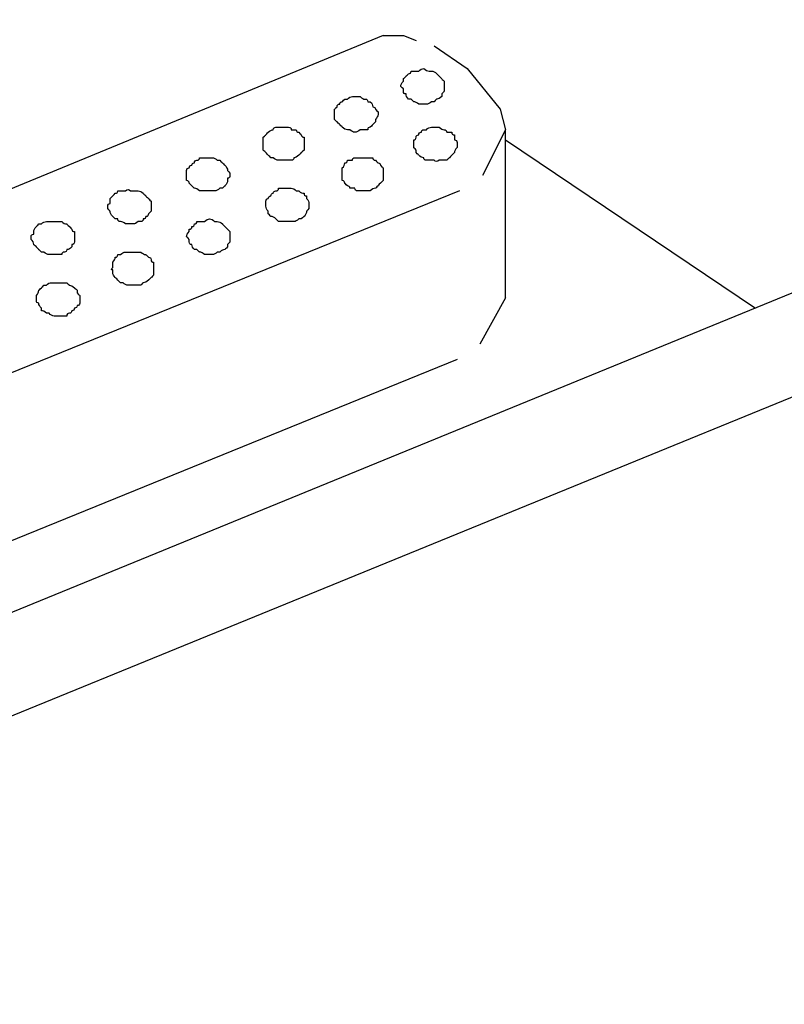
# Model space of a CAD drawing. Extents: x 3 to 270, y 15 to 204.
# Drawn here: x 45 to 46, y 96 to 97 of the extents above; entities that cross this region are included whole.
import ezdxf

# ---------------------------------------------------------------- set-up
doc = ezdxf.new("R2010")
doc.units = 0
doc.header["$MEASUREMENT"] = 0
doc.layers.add('FOREGROUND', color=3, linetype='CONTINUOUS')

msp = doc.modelspace()

# ---------------------------------------------------------------- linework, layer by layer
at = {"layer": 'FOREGROUND', "color": 7}
for p, q in [((47.9227, 97.4483), (43.1622, 95.5018)), ((48.0522, 97.3653), (43.2887, 95.4188)), ((45.8863, 97.1693), (44.6936, 96.6776)), ((45.9528, 97.1558), (45.9958, 97.1262)), ((46.0458, 96.8272), (46.0458, 97.0463)), ((46.0458, 97.0332), (46.3713, 96.8141)), ((45.9858, 96.9667), (44.996, 96.5646)), ((46.0458, 96.8272), (46.0124, 96.7672)), ((45.9827, 96.7472), (44.996, 96.3455))]:
    msp.add_line(p, q, dxfattribs=at)
for points in [[(45.8863, 97.1693), (45.9128, 97.1693), (45.9293, 97.1627)], [(45.9958, 97.1262), (46.0389, 97.0731), (46.0458, 97.0463), (46.0158, 96.9867)]]:
    msp.add_lwpolyline(points, dxfattribs=at)
for points, knots in [([(24.7037, 126.9428), (24.7037, 126.9428), (24.6683, 76.344), (24.6683, 76.344), (24.7788, 75.3804), (25.3711, 73.158), (25.7566, 72.2492), (26.1424, 71.3407), (26.6519, 70.4956), (27.2714, 69.7384), (27.2714, 69.7384), (40.2205, 57.993), (40.2205, 57.993), (40.2205, 57.993), (40.947, 57.6402), (40.947, 57.6402), (40.947, 57.6402), (41.5899, 57.5986), (41.5899, 57.5986), (41.5899, 57.5986), (42.4825, 57.8059), (42.4825, 57.8059), (42.4825, 57.8059), (44.2047, 58.6155), (44.2047, 58.6155), (44.2047, 58.6155), (53.8344, 62.4324), (53.8344, 62.4324)], [0, 0, 0, 0, 1, 1, 1, 2, 2, 2, 3, 3, 3, 4, 4, 4, 5, 5, 5, 6, 6, 6, 7, 7, 7, 8, 8, 8, 9, 9, 9, 9]), ([(50.4906, 94.9303), (50.4906, 94.9303), (51.5937, 99.0203), (49.455, 99.5715), (44.5161, 100.8503), (44.8465, 98.116), (44.8465, 98.116), (44.8465, 98.116), (44.84, 97.5217), (44.84, 97.5217)], [0, 0, 0, 0, 1, 1, 1, 2, 2, 2, 3, 3, 3, 3]), ([(45.9827, 97.9899), (45.9827, 97.9899), (45.9758, 98.7041), (45.9758, 98.7041), (45.9758, 98.7041), (46.0223, 98.9631), (46.0223, 98.9631), (46.0223, 98.9631), (46.1653, 99.1822), (46.1653, 99.1822), (46.1653, 99.1822), (46.5446, 100.233), (48.9259, 99.5936), (48.9259, 99.5936), (50.4693, 99.4833), (49.1402, 95.487)], [0, 0, 0, 0, 1, 1, 1, 2, 2, 2, 3, 3, 3, 4, 4, 4, 5, 5, 5, 5]), ([(45.9393, 97.1262), (45.9372, 97.1262), (45.9348, 97.1248), (45.9328, 97.1228), (45.9328, 97.1228), (45.9317, 97.1228), (45.9293, 97.1228), (45.9273, 97.1228), (45.9252, 97.1228), (45.9228, 97.1228), (45.9228, 97.1207), (45.9217, 97.1193), (45.9193, 97.1193), (45.9173, 97.1172), (45.9162, 97.1162), (45.9162, 97.1162), (45.9138, 97.1138), (45.9128, 97.1128), (45.9128, 97.1128), (45.9128, 97.1107), (45.9128, 97.1097), (45.9128, 97.1097), (45.9128, 97.1097), (45.9128, 97.1097), (45.9128, 97.1097), (45.9107, 97.1076), (45.9093, 97.1052), (45.9093, 97.1028), (45.9093, 97.1028), (45.9093, 97.1028), (45.9093, 97.1028), (45.9093, 97.1028), (45.9107, 97.1017), (45.9128, 97.0997), (45.9128, 97.0997), (45.9128, 97.0997), (45.9128, 97.0997), (45.9128, 97.0973), (45.9128, 97.0962), (45.9128, 97.0962), (45.9128, 97.0938), (45.9138, 97.0931), (45.9162, 97.0931), (45.9162, 97.0907), (45.9173, 97.0883), (45.9193, 97.0862), (45.9193, 97.0862), (45.9207, 97.0862), (45.9228, 97.0862), (45.9252, 97.0842), (45.9262, 97.0828), (45.9262, 97.0828), (45.9283, 97.0828), (45.9307, 97.0818), (45.9328, 97.0797), (45.9348, 97.0797), (45.9362, 97.0797), (45.9362, 97.0797), (45.9383, 97.0797), (45.9403, 97.0797), (45.9428, 97.0797), (45.9448, 97.0797), (45.9472, 97.0807), (45.9493, 97.0828), (45.9493, 97.0828), (45.9503, 97.0828), (45.9528, 97.0828), (45.9548, 97.0852), (45.9562, 97.0862), (45.9562, 97.0862), (45.9583, 97.0862), (45.9603, 97.0876), (45.9627, 97.0897), (45.9627, 97.0897), (45.9627, 97.0907), (45.9627, 97.0931), (45.9648, 97.0952), (45.9658, 97.0962), (45.9658, 97.0962), (45.9658, 97.0986), (45.9658, 97.1007), (45.9658, 97.1028), (45.9658, 97.1028), (45.9658, 97.1042), (45.9658, 97.1062), (45.9658, 97.1062), (45.9658, 97.1076), (45.9658, 97.1097), (45.9638, 97.1117), (45.9627, 97.1128), (45.9627, 97.1128), (45.9627, 97.1128), (45.9627, 97.1128), (45.9627, 97.1128), (45.9603, 97.1152), (45.9593, 97.1162), (45.9593, 97.1162), (45.9572, 97.1186), (45.9562, 97.1193), (45.9562, 97.1193), (45.9538, 97.1217), (45.9517, 97.1228), (45.9493, 97.1228), (45.9493, 97.1228), (45.9483, 97.1228), (45.9462, 97.1228), (45.9438, 97.1228), (45.9417, 97.1241), (45.9393, 97.1262)], [0, 0, 0, 0, 1, 1, 1, 2, 2, 2, 3, 3, 3, 4, 4, 4, 5, 5, 5, 6, 6, 6, 7, 7, 7, 8, 8, 8, 9, 9, 9, 10, 10, 10, 11, 11, 11, 12, 12, 12, 13, 13, 13, 14, 14, 14, 15, 15, 15, 16, 16, 16, 17, 17, 17, 18, 18, 18, 19, 19, 19, 20, 20, 20, 21, 21, 21, 22, 22, 22, 23, 23, 23, 24, 24, 24, 25, 25, 25, 26, 26, 26, 27, 27, 27, 28, 28, 28, 29, 29, 29, 30, 30, 30, 31, 31, 31, 32, 32, 32, 33, 33, 33, 34, 34, 34, 35, 35, 35, 36, 36, 36, 36]), ([(45.8532, 97.0897), (45.8508, 97.0897), (45.8487, 97.0897), (45.8463, 97.0897), (45.8442, 97.0897), (45.8418, 97.0883), (45.8398, 97.0862), (45.8398, 97.0862), (45.8387, 97.0862), (45.8363, 97.0862), (45.8342, 97.0842), (45.8332, 97.0828), (45.8332, 97.0828), (45.8308, 97.0828), (45.8298, 97.0818), (45.8298, 97.0797), (45.8277, 97.0797), (45.8263, 97.0787), (45.8263, 97.0762), (45.8242, 97.0742), (45.8232, 97.0731), (45.8232, 97.0731), (45.8232, 97.0707), (45.8232, 97.0687), (45.8232, 97.0663), (45.8232, 97.0663), (45.8232, 97.0652), (45.8232, 97.0632), (45.8232, 97.0632), (45.8232, 97.0621), (45.8232, 97.0597), (45.8253, 97.0573), (45.8263, 97.0566), (45.8263, 97.0566), (45.8287, 97.0542), (45.8298, 97.0532), (45.8298, 97.0532), (45.8298, 97.0532), (45.8298, 97.0532), (45.8298, 97.0532), (45.8322, 97.0508), (45.8332, 97.0497), (45.8332, 97.0497), (45.8353, 97.0477), (45.8377, 97.0463), (45.8398, 97.0463), (45.8418, 97.0463), (45.8432, 97.0463), (45.8432, 97.0463), (45.8453, 97.0442), (45.8473, 97.0432), (45.8497, 97.0432), (45.8518, 97.0432), (45.8542, 97.0442), (45.8563, 97.0463), (45.8563, 97.0463), (45.8563, 97.0463), (45.8563, 97.0463), (45.8587, 97.0463), (45.8597, 97.0463), (45.8597, 97.0463), (45.8618, 97.0463), (45.8642, 97.0463), (45.8663, 97.0463), (45.8663, 97.0487), (45.8673, 97.0497), (45.8697, 97.0497), (45.8718, 97.0518), (45.8728, 97.0532), (45.8728, 97.0532), (45.8752, 97.0552), (45.8763, 97.0566), (45.8763, 97.0566), (45.8763, 97.0566), (45.8763, 97.0566), (45.8763, 97.0566), (45.8763, 97.0587), (45.8763, 97.0597), (45.8763, 97.0597), (45.8783, 97.0621), (45.8797, 97.0642), (45.8797, 97.0663), (45.8797, 97.0663), (45.8797, 97.0676), (45.8797, 97.0697), (45.8773, 97.0718), (45.8763, 97.0731), (45.8763, 97.0731), (45.8763, 97.0752), (45.8752, 97.0762), (45.8728, 97.0762), (45.8728, 97.0787), (45.8718, 97.0807), (45.8697, 97.0828), (45.8697, 97.0828), (45.8687, 97.0828), (45.8663, 97.0828), (45.8663, 97.0852), (45.8652, 97.0862), (45.8632, 97.0862), (45.8608, 97.0862), (45.8587, 97.0873), (45.8563, 97.0897), (45.8542, 97.0897), (45.8532, 97.0897), (45.8532, 97.0897), (45.8532, 97.0897), (45.8532, 97.0897), (45.8532, 97.0897)], [0, 0, 0, 0, 1, 1, 1, 2, 2, 2, 3, 3, 3, 4, 4, 4, 5, 5, 5, 6, 6, 6, 7, 7, 7, 8, 8, 8, 9, 9, 9, 10, 10, 10, 11, 11, 11, 12, 12, 12, 13, 13, 13, 14, 14, 14, 15, 15, 15, 16, 16, 16, 17, 17, 17, 18, 18, 18, 19, 19, 19, 20, 20, 20, 21, 21, 21, 22, 22, 22, 23, 23, 23, 24, 24, 24, 25, 25, 25, 26, 26, 26, 27, 27, 27, 28, 28, 28, 29, 29, 29, 30, 30, 30, 31, 31, 31, 32, 32, 32, 33, 33, 33, 34, 34, 34, 35, 35, 35, 36, 36, 36, 36]), ([(45.7567, 97.0497), (45.7543, 97.0497), (45.7533, 97.0497), (45.7533, 97.0497), (45.7512, 97.0497), (45.7488, 97.0497), (45.7467, 97.0497), (45.7447, 97.0497), (45.7433, 97.0487), (45.7433, 97.0463), (45.7412, 97.0463), (45.7392, 97.0452), (45.7367, 97.0432), (45.7367, 97.0432), (45.7367, 97.0432), (45.7367, 97.0432), (45.7367, 97.0432), (45.7357, 97.0421), (45.7336, 97.0397), (45.7336, 97.0397), (45.7323, 97.0387), (45.7302, 97.0366), (45.7302, 97.0366), (45.7302, 97.0352), (45.7302, 97.0332), (45.7302, 97.0311), (45.7302, 97.0297), (45.7302, 97.0297), (45.7302, 97.0277), (45.7302, 97.0263), (45.7302, 97.0263), (45.7302, 97.0242), (45.7302, 97.0222), (45.7302, 97.0197), (45.7302, 97.0197), (45.7312, 97.0187), (45.7336, 97.0166), (45.7336, 97.0166), (45.7347, 97.0153), (45.7367, 97.0132), (45.7367, 97.0132), (45.7378, 97.0122), (45.7402, 97.0098), (45.7423, 97.0098), (45.7433, 97.0098), (45.7433, 97.0098), (45.7433, 97.0098), (45.7433, 97.0098), (45.7433, 97.0098), (45.7457, 97.0077), (45.7478, 97.0067), (45.7502, 97.0067), (45.7522, 97.0067), (45.7543, 97.0067), (45.7567, 97.0067), (45.7567, 97.0067), (45.7578, 97.0067), (45.7602, 97.0067), (45.7622, 97.0067), (45.7646, 97.0067), (45.7667, 97.0067), (45.7688, 97.0067), (45.7702, 97.0077), (45.7702, 97.0098), (45.7722, 97.0098), (45.7743, 97.0111), (45.7767, 97.0132), (45.7767, 97.0132), (45.7777, 97.0142), (45.7798, 97.0166), (45.7798, 97.0166), (45.7812, 97.0177), (45.7833, 97.0197), (45.7833, 97.0197), (45.7833, 97.0208), (45.7833, 97.0232), (45.7833, 97.0232), (45.7833, 97.0242), (45.7833, 97.0263), (45.7833, 97.0287), (45.7833, 97.0297), (45.7833, 97.0297), (45.7833, 97.0318), (45.7833, 97.0342), (45.7833, 97.0366), (45.7812, 97.0366), (45.7798, 97.0377), (45.7798, 97.0397), (45.7798, 97.0397), (45.7788, 97.0408), (45.7767, 97.0432), (45.7743, 97.0432), (45.7733, 97.0442), (45.7733, 97.0463), (45.7712, 97.0463), (45.7688, 97.0463), (45.7667, 97.0463), (45.7667, 97.0487), (45.7657, 97.0497), (45.7633, 97.0497), (45.7612, 97.0497), (45.7588, 97.0497), (45.7567, 97.0497)], [0, 0, 0, 0, 1, 1, 1, 2, 2, 2, 3, 3, 3, 4, 4, 4, 5, 5, 5, 6, 6, 6, 7, 7, 7, 8, 8, 8, 9, 9, 9, 10, 10, 10, 11, 11, 11, 12, 12, 12, 13, 13, 13, 14, 14, 14, 15, 15, 15, 16, 16, 16, 17, 17, 17, 18, 18, 18, 19, 19, 19, 20, 20, 20, 21, 21, 21, 22, 22, 22, 23, 23, 23, 24, 24, 24, 25, 25, 25, 26, 26, 26, 27, 27, 27, 28, 28, 28, 29, 29, 29, 30, 30, 30, 31, 31, 31, 32, 32, 32, 33, 33, 33, 34, 34, 34, 34]), ([(45.9562, 97.0497), (45.9538, 97.0497), (45.9517, 97.0497), (45.9493, 97.0497), (45.9472, 97.0497), (45.9448, 97.0487), (45.9428, 97.0463), (45.9428, 97.0463), (45.9417, 97.0463), (45.9393, 97.0463), (45.9372, 97.0463), (45.9362, 97.0452), (45.9362, 97.0432), (45.9338, 97.0432), (45.9328, 97.0421), (45.9328, 97.0397), (45.9307, 97.0397), (45.9293, 97.0387), (45.9293, 97.0366), (45.9293, 97.0342), (45.9283, 97.0332), (45.9262, 97.0332), (45.9262, 97.0311), (45.9262, 97.0297), (45.9262, 97.0297), (45.9262, 97.0277), (45.9262, 97.0256), (45.9262, 97.0232), (45.9262, 97.0232), (45.9273, 97.0222), (45.9293, 97.0197), (45.9293, 97.0177), (45.9293, 97.0166), (45.9293, 97.0166), (45.9317, 97.0142), (45.9328, 97.0132), (45.9328, 97.0132), (45.9348, 97.0111), (45.9372, 97.0098), (45.9393, 97.0098), (45.9393, 97.0077), (45.9403, 97.0067), (45.9428, 97.0067), (45.9448, 97.0067), (45.9472, 97.0067), (45.9493, 97.0067), (45.9493, 97.0067), (45.9503, 97.0067), (45.9528, 97.0067), (45.9548, 97.0042), (45.9572, 97.0042), (45.9593, 97.0067), (45.9617, 97.0067), (45.9627, 97.0067), (45.9627, 97.0067), (45.9648, 97.0067), (45.9672, 97.0067), (45.9693, 97.0067), (45.9693, 97.0067), (45.9693, 97.0067), (45.9693, 97.0067), (45.9714, 97.0087), (45.9727, 97.0098), (45.9727, 97.0098), (45.9748, 97.0122), (45.9758, 97.0132), (45.9758, 97.0132), (45.9782, 97.0153), (45.9793, 97.0166), (45.9793, 97.0166), (45.9793, 97.0187), (45.9803, 97.0208), (45.9827, 97.0232), (45.9827, 97.0232), (45.9827, 97.0242), (45.9827, 97.0263), (45.9827, 97.0263), (45.9827, 97.0277), (45.9827, 97.0297), (45.9827, 97.0318), (45.9813, 97.0332), (45.9793, 97.0332), (45.9793, 97.0352), (45.9793, 97.0377), (45.9793, 97.0397), (45.9772, 97.0397), (45.9758, 97.0408), (45.9758, 97.0432), (45.9738, 97.0432), (45.9714, 97.0432), (45.9693, 97.0432), (45.9693, 97.0452), (45.9683, 97.0463), (45.9658, 97.0463), (45.9658, 97.0463), (45.9658, 97.0463), (45.9658, 97.0463), (45.9638, 97.0463), (45.9617, 97.0477), (45.9593, 97.0497), (45.9593, 97.0497), (45.9583, 97.0497), (45.9562, 97.0497)], [0, 0, 0, 0, 1, 1, 1, 2, 2, 2, 3, 3, 3, 4, 4, 4, 5, 5, 5, 6, 6, 6, 7, 7, 7, 8, 8, 8, 9, 9, 9, 10, 10, 10, 11, 11, 11, 12, 12, 12, 13, 13, 13, 14, 14, 14, 15, 15, 15, 16, 16, 16, 17, 17, 17, 18, 18, 18, 19, 19, 19, 20, 20, 20, 21, 21, 21, 22, 22, 22, 23, 23, 23, 24, 24, 24, 25, 25, 25, 26, 26, 26, 27, 27, 27, 28, 28, 28, 29, 29, 29, 30, 30, 30, 31, 31, 31, 32, 32, 32, 33, 33, 33, 34, 34, 34, 34]), ([(45.6603, 97.0098), (45.6582, 97.0098), (45.6558, 97.0098), (45.6537, 97.0098), (45.6516, 97.0098), (45.6492, 97.0098), (45.6472, 97.0098), (45.6472, 97.0077), (45.6461, 97.0067), (45.6437, 97.0067), (45.6417, 97.0067), (45.6406, 97.0056), (45.6406, 97.0032), (45.6382, 97.0032), (45.6372, 97.0022), (45.6372, 97.0001), (45.6348, 97.0001), (45.6337, 96.9987), (45.6337, 96.9967), (45.6337, 96.9967), (45.6337, 96.9967), (45.6337, 96.9967), (45.6317, 96.9967), (45.6303, 96.9953), (45.6303, 96.9932), (45.6303, 96.9912), (45.6303, 96.9898), (45.6303, 96.9898), (45.6303, 96.9877), (45.6303, 96.9856), (45.6303, 96.9832), (45.6303, 96.9832), (45.6303, 96.9822), (45.6303, 96.9801), (45.6327, 96.9801), (45.6337, 96.9787), (45.6337, 96.9767), (45.6358, 96.9746), (45.6372, 96.9732), (45.6372, 96.9732), (45.6392, 96.9712), (45.6406, 96.9701), (45.6406, 96.9701), (45.6427, 96.9701), (45.6448, 96.9691), (45.6472, 96.9667), (45.6492, 96.9667), (45.6503, 96.9667), (45.6503, 96.9667), (45.6527, 96.9667), (45.6547, 96.9667), (45.6572, 96.9667), (45.6592, 96.9667), (45.6613, 96.9667), (45.6637, 96.9667), (45.6658, 96.9667), (45.6668, 96.9667), (45.6668, 96.9667), (45.6692, 96.9667), (45.6716, 96.9677), (45.6737, 96.9701), (45.6737, 96.9701), (45.6747, 96.9701), (45.6771, 96.9701), (45.6792, 96.9722), (45.6802, 96.9732), (45.6802, 96.9732), (45.6827, 96.9756), (45.6837, 96.9777), (45.6837, 96.9801), (45.6837, 96.9801), (45.6837, 96.9812), (45.6837, 96.9832), (45.6858, 96.9832), (45.6868, 96.9843), (45.6868, 96.9867), (45.6868, 96.9867), (45.6868, 96.9867), (45.6868, 96.9867), (45.6868, 96.9887), (45.6868, 96.9898), (45.6868, 96.9898), (45.6847, 96.9922), (45.6837, 96.9932), (45.6837, 96.9932), (45.6837, 96.9932), (45.6837, 96.9932), (45.6837, 96.9932), (45.6837, 96.9953), (45.6827, 96.9977), (45.6802, 97.0001), (45.6802, 97.0001), (45.6802, 97.0001), (45.6802, 97.0001), (45.6802, 97.0001), (45.6792, 97.0011), (45.6771, 97.0032), (45.6771, 97.0032), (45.6758, 97.0042), (45.6737, 97.0067), (45.6737, 97.0067), (45.6723, 97.0067), (45.6703, 97.0067), (45.6682, 97.0087), (45.6658, 97.0098), (45.6637, 97.0098), (45.6613, 97.0098), (45.6603, 97.0098), (45.6603, 97.0098)], [0, 0, 0, 0, 1, 1, 1, 2, 2, 2, 3, 3, 3, 4, 4, 4, 5, 5, 5, 6, 6, 6, 7, 7, 7, 8, 8, 8, 9, 9, 9, 10, 10, 10, 11, 11, 11, 12, 12, 12, 13, 13, 13, 14, 14, 14, 15, 15, 15, 16, 16, 16, 17, 17, 17, 18, 18, 18, 19, 19, 19, 20, 20, 20, 21, 21, 21, 22, 22, 22, 23, 23, 23, 24, 24, 24, 25, 25, 25, 26, 26, 26, 27, 27, 27, 28, 28, 28, 29, 29, 29, 30, 30, 30, 31, 31, 31, 32, 32, 32, 33, 33, 33, 34, 34, 34, 35, 35, 35, 36, 36, 36, 36]), ([(45.8597, 97.0098), (45.8597, 97.0098), (45.8587, 97.0098), (45.8563, 97.0098), (45.8542, 97.0098), (45.8518, 97.0098), (45.8497, 97.0098), (45.8497, 97.0098), (45.8497, 97.0098), (45.8497, 97.0098), (45.8473, 97.0098), (45.8463, 97.0087), (45.8463, 97.0067), (45.8442, 97.0067), (45.8418, 97.0067), (45.8398, 97.0067), (45.8398, 97.0042), (45.8387, 97.0032), (45.8363, 97.0032), (45.8363, 97.0011), (45.8353, 96.9987), (45.8332, 96.9967), (45.8332, 96.9967), (45.8332, 96.9967), (45.8332, 96.9967), (45.8332, 96.9967), (45.8332, 96.9953), (45.8332, 96.9932), (45.8332, 96.9932), (45.8332, 96.9922), (45.8332, 96.9898), (45.8332, 96.9877), (45.8332, 96.9867), (45.8332, 96.9867), (45.8332, 96.9843), (45.8332, 96.9822), (45.8332, 96.9801), (45.8353, 96.9801), (45.8363, 96.9787), (45.8363, 96.9767), (45.8363, 96.9767), (45.8377, 96.9756), (45.8398, 96.9732), (45.8418, 96.9732), (45.8432, 96.9722), (45.8432, 96.9701), (45.8453, 96.9701), (45.8473, 96.9701), (45.8497, 96.9701), (45.8497, 96.9677), (45.8508, 96.9667), (45.8532, 96.9667), (45.8553, 96.9667), (45.8573, 96.9667), (45.8597, 96.9667), (45.8597, 96.9667), (45.8597, 96.9667), (45.8597, 96.9667), (45.8618, 96.9667), (45.8632, 96.9667), (45.8632, 96.9667), (45.8652, 96.9667), (45.8673, 96.9667), (45.8697, 96.9667), (45.8718, 96.9691), (45.8742, 96.9701), (45.8763, 96.9701), (45.8763, 96.9701), (45.8773, 96.9712), (45.8797, 96.9732), (45.8797, 96.9732), (45.8807, 96.9746), (45.8828, 96.9767), (45.8828, 96.9767), (45.8842, 96.9777), (45.8863, 96.9801), (45.8863, 96.9801), (45.8863, 96.9812), (45.8863, 96.9832), (45.8863, 96.9856), (45.8863, 96.9867), (45.8863, 96.9867), (45.8863, 96.9887), (45.8863, 96.9898), (45.8863, 96.9898), (45.8863, 96.9922), (45.8863, 96.9946), (45.8863, 96.9967), (45.8863, 96.9967), (45.8852, 96.9977), (45.8828, 97.0001), (45.8828, 97.0001), (45.8828, 97.0001), (45.8828, 97.0001), (45.8828, 97.0022), (45.8818, 97.0032), (45.8797, 97.0032), (45.8797, 97.0032), (45.8783, 97.0042), (45.8763, 97.0067), (45.8742, 97.0067), (45.8728, 97.0077), (45.8728, 97.0098), (45.8708, 97.0098), (45.8687, 97.0098), (45.8663, 97.0098), (45.8642, 97.0098), (45.8618, 97.0098), (45.8597, 97.0098)], [0, 0, 0, 0, 1, 1, 1, 2, 2, 2, 3, 3, 3, 4, 4, 4, 5, 5, 5, 6, 6, 6, 7, 7, 7, 8, 8, 8, 9, 9, 9, 10, 10, 10, 11, 11, 11, 12, 12, 12, 13, 13, 13, 14, 14, 14, 15, 15, 15, 16, 16, 16, 17, 17, 17, 18, 18, 18, 19, 19, 19, 20, 20, 20, 21, 21, 21, 22, 22, 22, 23, 23, 23, 24, 24, 24, 25, 25, 25, 26, 26, 26, 27, 27, 27, 28, 28, 28, 29, 29, 29, 30, 30, 30, 31, 31, 31, 32, 32, 32, 33, 33, 33, 34, 34, 34, 35, 35, 35, 36, 36, 36, 36]), ([(45.5573, 96.9667), (45.5552, 96.9691), (45.5531, 96.9691), (45.5507, 96.9667), (45.5486, 96.9667), (45.5476, 96.9667), (45.5476, 96.9667), (45.5452, 96.9667), (45.5428, 96.9667), (45.5407, 96.9667), (45.5407, 96.9643), (45.5397, 96.9636), (45.5373, 96.9636), (45.5352, 96.9612), (45.5342, 96.9601), (45.5342, 96.9601), (45.5318, 96.9577), (45.5307, 96.9567), (45.5307, 96.9567), (45.5307, 96.9546), (45.5307, 96.9522), (45.5307, 96.9502), (45.5287, 96.9502), (45.5276, 96.9491), (45.5276, 96.9467), (45.5276, 96.9467), (45.5276, 96.9457), (45.5276, 96.9436), (45.5297, 96.9412), (45.5307, 96.9402), (45.5307, 96.9402), (45.5307, 96.9402), (45.5307, 96.9402), (45.5307, 96.9402), (45.5307, 96.9381), (45.5318, 96.9357), (45.5342, 96.9333), (45.5342, 96.9333), (45.5352, 96.9326), (45.5373, 96.9302), (45.5373, 96.9302), (45.5387, 96.9302), (45.5407, 96.9302), (45.5407, 96.9278), (45.5418, 96.9267), (45.5442, 96.9267), (45.5462, 96.9267), (45.5486, 96.9257), (45.5507, 96.9236), (45.5531, 96.9236), (45.5542, 96.9236), (45.5542, 96.9236), (45.5562, 96.9236), (45.5586, 96.9236), (45.5607, 96.9236), (45.5628, 96.9236), (45.5652, 96.9247), (45.5672, 96.9267), (45.5672, 96.9267), (45.5683, 96.9267), (45.5707, 96.9267), (45.5728, 96.9267), (45.5738, 96.9278), (45.5738, 96.9302), (45.5738, 96.9302), (45.5738, 96.9302), (45.5738, 96.9302), (45.5762, 96.9302), (45.5772, 96.9312), (45.5772, 96.9333), (45.5796, 96.9333), (45.5807, 96.9347), (45.5807, 96.9367), (45.5827, 96.9391), (45.5841, 96.9402), (45.5841, 96.9402), (45.5841, 96.9422), (45.5841, 96.9436), (45.5841, 96.9436), (45.5841, 96.9436), (45.5841, 96.9436), (45.5841, 96.9436), (45.5841, 96.9457), (45.5841, 96.9477), (45.5841, 96.9502), (45.5841, 96.9502), (45.5841, 96.9512), (45.5841, 96.9533), (45.5817, 96.9557), (45.5807, 96.9567), (45.5807, 96.9567), (45.5786, 96.9588), (45.5772, 96.9601), (45.5772, 96.9601), (45.5752, 96.9622), (45.5738, 96.9636), (45.5738, 96.9636), (45.5717, 96.9657), (45.5697, 96.9667), (45.5672, 96.9667), (45.5672, 96.9667), (45.5672, 96.9667), (45.5672, 96.9667), (45.5652, 96.9667), (45.5641, 96.9667), (45.5641, 96.9667), (45.5617, 96.9667), (45.5597, 96.9667), (45.5573, 96.9667)], [0, 0, 0, 0, 1, 1, 1, 2, 2, 2, 3, 3, 3, 4, 4, 4, 5, 5, 5, 6, 6, 6, 7, 7, 7, 8, 8, 8, 9, 9, 9, 10, 10, 10, 11, 11, 11, 12, 12, 12, 13, 13, 13, 14, 14, 14, 15, 15, 15, 16, 16, 16, 17, 17, 17, 18, 18, 18, 19, 19, 19, 20, 20, 20, 21, 21, 21, 22, 22, 22, 23, 23, 23, 24, 24, 24, 25, 25, 25, 26, 26, 26, 27, 27, 27, 28, 28, 28, 29, 29, 29, 30, 30, 30, 31, 31, 31, 32, 32, 32, 33, 33, 33, 34, 34, 34, 35, 35, 35, 36, 36, 36, 36]), ([(45.7633, 96.9701), (45.7612, 96.9701), (45.7588, 96.9701), (45.7567, 96.9701), (45.7543, 96.9701), (45.7522, 96.9701), (45.7502, 96.9701), (45.7502, 96.9677), (45.7488, 96.9667), (45.7467, 96.9667), (45.7447, 96.9667), (45.7433, 96.9657), (45.7433, 96.9636), (45.7412, 96.9636), (45.7402, 96.9622), (45.7402, 96.9601), (45.7402, 96.9601), (45.7402, 96.9601), (45.7402, 96.9601), (45.7378, 96.9601), (45.7367, 96.9588), (45.7367, 96.9567), (45.7347, 96.9567), (45.7336, 96.9557), (45.7336, 96.9533), (45.7336, 96.9512), (45.7336, 96.9502), (45.7336, 96.9502), (45.7336, 96.9477), (45.7336, 96.9467), (45.7336, 96.9467), (45.7336, 96.9446), (45.7347, 96.9422), (45.7367, 96.9402), (45.7367, 96.9402), (45.7367, 96.9402), (45.7367, 96.9402), (45.7367, 96.9402), (45.7367, 96.9391), (45.7367, 96.9367), (45.7392, 96.9347), (45.7402, 96.9333), (45.7402, 96.9333), (45.7423, 96.9333), (45.7447, 96.9326), (45.7467, 96.9302), (45.7467, 96.9302), (45.7467, 96.9302), (45.7467, 96.9302), (45.7467, 96.9302), (45.7478, 96.9291), (45.7502, 96.9267), (45.7522, 96.9267), (45.7543, 96.9267), (45.7567, 96.9267), (45.7567, 96.9267), (45.7578, 96.9267), (45.7602, 96.9267), (45.7622, 96.9267), (45.7646, 96.9267), (45.7667, 96.9267), (45.7688, 96.9267), (45.7702, 96.9267), (45.7702, 96.9267), (45.7722, 96.9267), (45.7743, 96.9278), (45.7767, 96.9302), (45.7788, 96.9302), (45.7798, 96.9302), (45.7798, 96.9302), (45.7822, 96.9326), (45.7833, 96.9333), (45.7833, 96.9333), (45.7853, 96.9357), (45.7867, 96.9381), (45.7867, 96.9402), (45.7867, 96.9402), (45.7877, 96.9412), (45.7898, 96.9436), (45.7898, 96.9436), (45.7898, 96.9436), (45.7898, 96.9436), (45.7898, 96.9436), (45.7898, 96.9446), (45.7898, 96.9467), (45.7898, 96.9491), (45.7898, 96.9502), (45.7898, 96.9502), (45.7898, 96.9522), (45.7888, 96.9546), (45.7867, 96.9567), (45.7867, 96.9567), (45.7867, 96.9577), (45.7867, 96.9601), (45.7843, 96.9601), (45.7833, 96.9612), (45.7833, 96.9636), (45.7812, 96.9636), (45.7788, 96.9643), (45.7767, 96.9667), (45.7767, 96.9667), (45.7757, 96.9667), (45.7733, 96.9667), (45.7712, 96.9691), (45.7688, 96.9701), (45.7667, 96.9701), (45.7667, 96.9701), (45.7657, 96.9701), (45.7633, 96.9701)], [0, 0, 0, 0, 1, 1, 1, 2, 2, 2, 3, 3, 3, 4, 4, 4, 5, 5, 5, 6, 6, 6, 7, 7, 7, 8, 8, 8, 9, 9, 9, 10, 10, 10, 11, 11, 11, 12, 12, 12, 13, 13, 13, 14, 14, 14, 15, 15, 15, 16, 16, 16, 17, 17, 17, 18, 18, 18, 19, 19, 19, 20, 20, 20, 21, 21, 21, 22, 22, 22, 23, 23, 23, 24, 24, 24, 25, 25, 25, 26, 26, 26, 27, 27, 27, 28, 28, 28, 29, 29, 29, 30, 30, 30, 31, 31, 31, 32, 32, 32, 33, 33, 33, 34, 34, 34, 35, 35, 35, 36, 36, 36, 36]), ([(45.6603, 96.9302), (45.6582, 96.9302), (45.6558, 96.9291), (45.6537, 96.9267), (45.6537, 96.9267), (45.6527, 96.9267), (45.6503, 96.9267), (45.6482, 96.9267), (45.6461, 96.9267), (45.6437, 96.9267), (45.6437, 96.9247), (45.6427, 96.9236), (45.6406, 96.9236), (45.6406, 96.9212), (45.6392, 96.9202), (45.6372, 96.9202), (45.6372, 96.9181), (45.6358, 96.9167), (45.6337, 96.9167), (45.6337, 96.9147), (45.6337, 96.9136), (45.6337, 96.9136), (45.6317, 96.9112), (45.6303, 96.9092), (45.6303, 96.9071), (45.6303, 96.9071), (45.6317, 96.9057), (45.6337, 96.9036), (45.6337, 96.9016), (45.6337, 96.9002), (45.6337, 96.9002), (45.6337, 96.8981), (45.6348, 96.8968), (45.6372, 96.8968), (45.6372, 96.8947), (45.6382, 96.8926), (45.6406, 96.8902), (45.6406, 96.8902), (45.6417, 96.8902), (45.6437, 96.8902), (45.6461, 96.8881), (45.6472, 96.8871), (45.6472, 96.8871), (45.6492, 96.8871), (45.6516, 96.8857), (45.6537, 96.8837), (45.6537, 96.8837), (45.6537, 96.8837), (45.6537, 96.8837), (45.6558, 96.8837), (45.6582, 96.8837), (45.6603, 96.8837), (45.6603, 96.8837), (45.6613, 96.8837), (45.6637, 96.8837), (45.6658, 96.8837), (45.6682, 96.8847), (45.6703, 96.8871), (45.6703, 96.8871), (45.6703, 96.8871), (45.6703, 96.8871), (45.6723, 96.8871), (45.6737, 96.8871), (45.6737, 96.8871), (45.6758, 96.8892), (45.6782, 96.8902), (45.6802, 96.8902), (45.6802, 96.8902), (45.6813, 96.8912), (45.6837, 96.8937), (45.6837, 96.8937), (45.6837, 96.8947), (45.6837, 96.8968), (45.6858, 96.8992), (45.6868, 96.9002), (45.6868, 96.9002), (45.6868, 96.9002), (45.6868, 96.9002), (45.6868, 96.9002), (45.6868, 96.9023), (45.6868, 96.9047), (45.6868, 96.9071), (45.6868, 96.9071), (45.6868, 96.9081), (45.6868, 96.9102), (45.6868, 96.9102), (45.6868, 96.9112), (45.6868, 96.9136), (45.6847, 96.9157), (45.6837, 96.9167), (45.6837, 96.9167), (45.6837, 96.9167), (45.6837, 96.9167), (45.6837, 96.9167), (45.6813, 96.9191), (45.6802, 96.9202), (45.6802, 96.9202), (45.6782, 96.9222), (45.6771, 96.9236), (45.6771, 96.9236), (45.6747, 96.9257), (45.6723, 96.9267), (45.6703, 96.9267), (45.6703, 96.9267), (45.6692, 96.9267), (45.6668, 96.9267), (45.6647, 96.9291), (45.6627, 96.9302), (45.6603, 96.9302)], [0, 0, 0, 0, 1, 1, 1, 2, 2, 2, 3, 3, 3, 4, 4, 4, 5, 5, 5, 6, 6, 6, 7, 7, 7, 8, 8, 8, 9, 9, 9, 10, 10, 10, 11, 11, 11, 12, 12, 12, 13, 13, 13, 14, 14, 14, 15, 15, 15, 16, 16, 16, 17, 17, 17, 18, 18, 18, 19, 19, 19, 20, 20, 20, 21, 21, 21, 22, 22, 22, 23, 23, 23, 24, 24, 24, 25, 25, 25, 26, 26, 26, 27, 27, 27, 28, 28, 28, 29, 29, 29, 30, 30, 30, 31, 31, 31, 32, 32, 32, 33, 33, 33, 34, 34, 34, 35, 35, 35, 36, 36, 36, 36]), ([(45.4577, 96.9267), (45.4556, 96.9267), (45.4532, 96.9267), (45.4511, 96.9267), (45.4511, 96.9267), (45.4498, 96.9267), (45.4477, 96.9267), (45.4456, 96.9267), (45.4432, 96.9257), (45.4412, 96.9236), (45.4412, 96.9236), (45.4401, 96.9236), (45.4377, 96.9236), (45.4356, 96.9212), (45.4346, 96.9202), (45.4346, 96.9202), (45.4322, 96.9181), (45.4312, 96.9157), (45.4312, 96.9136), (45.4312, 96.9136), (45.4312, 96.9126), (45.4312, 96.9102), (45.4291, 96.9102), (45.4277, 96.9092), (45.4277, 96.9071), (45.4277, 96.9047), (45.4277, 96.9036), (45.4277, 96.9036), (45.4301, 96.9016), (45.4312, 96.8992), (45.4312, 96.8968), (45.4312, 96.8968), (45.4322, 96.8957), (45.4346, 96.8937), (45.4346, 96.8937), (45.4356, 96.8926), (45.4377, 96.8902), (45.4377, 96.8902), (45.4387, 96.8892), (45.4412, 96.8871), (45.4412, 96.8871), (45.4422, 96.8871), (45.4443, 96.8871), (45.4467, 96.8847), (45.4487, 96.8837), (45.4511, 96.8837), (45.4511, 96.8837), (45.4511, 96.8837), (45.4511, 96.8837), (45.4532, 96.8837), (45.4546, 96.8837), (45.4546, 96.8837), (45.4567, 96.8837), (45.4587, 96.8837), (45.4611, 96.8837), (45.4611, 96.8837), (45.4611, 96.8837), (45.4611, 96.8837), (45.4632, 96.8837), (45.4656, 96.8837), (45.4677, 96.8837), (45.4677, 96.8857), (45.4687, 96.8871), (45.4711, 96.8871), (45.4711, 96.8871), (45.4711, 96.8871), (45.4711, 96.8871), (45.4732, 96.8871), (45.4742, 96.8881), (45.4742, 96.8902), (45.4766, 96.8902), (45.4787, 96.8912), (45.4808, 96.8937), (45.4808, 96.8937), (45.4808, 96.8947), (45.4808, 96.8968), (45.4832, 96.8968), (45.4842, 96.8981), (45.4842, 96.9002), (45.4842, 96.9023), (45.4842, 96.9036), (45.4842, 96.9036), (45.4842, 96.9057), (45.4842, 96.9081), (45.4842, 96.9102), (45.4842, 96.9102), (45.4842, 96.9112), (45.4842, 96.9136), (45.4822, 96.9136), (45.4808, 96.9147), (45.4808, 96.9167), (45.4787, 96.9191), (45.4777, 96.9202), (45.4777, 96.9202), (45.4753, 96.9222), (45.4742, 96.9236), (45.4742, 96.9236), (45.4722, 96.9236), (45.4697, 96.9247), (45.4677, 96.9267), (45.4656, 96.9267), (45.4642, 96.9267), (45.4642, 96.9267), (45.4622, 96.9267), (45.4601, 96.9267), (45.4577, 96.9267), (45.4577, 96.9267), (45.4577, 96.9267), (45.4577, 96.9267)], [0, 0, 0, 0, 1, 1, 1, 2, 2, 2, 3, 3, 3, 4, 4, 4, 5, 5, 5, 6, 6, 6, 7, 7, 7, 8, 8, 8, 9, 9, 9, 10, 10, 10, 11, 11, 11, 12, 12, 12, 13, 13, 13, 14, 14, 14, 15, 15, 15, 16, 16, 16, 17, 17, 17, 18, 18, 18, 19, 19, 19, 20, 20, 20, 21, 21, 21, 22, 22, 22, 23, 23, 23, 24, 24, 24, 25, 25, 25, 26, 26, 26, 27, 27, 27, 28, 28, 28, 29, 29, 29, 30, 30, 30, 31, 31, 31, 32, 32, 32, 33, 33, 33, 34, 34, 34, 35, 35, 35, 36, 36, 36, 36]), ([(45.5607, 96.8871), (45.5586, 96.8871), (45.5562, 96.8871), (45.5542, 96.8871), (45.5542, 96.8871), (45.5531, 96.8871), (45.5507, 96.8871), (45.5486, 96.8871), (45.5462, 96.8857), (45.5442, 96.8837), (45.5442, 96.8837), (45.5442, 96.8837), (45.5442, 96.8837), (45.5442, 96.8837), (45.5428, 96.8837), (45.5407, 96.8837), (45.5407, 96.8816), (45.5397, 96.8802), (45.5373, 96.8802), (45.5373, 96.8782), (45.5362, 96.8761), (45.5342, 96.8737), (45.5342, 96.8737), (45.5342, 96.8726), (45.5342, 96.8706), (45.5342, 96.8706), (45.5342, 96.8692), (45.5342, 96.8671), (45.5318, 96.8647), (45.5318, 96.8637), (45.5342, 96.8637), (45.5342, 96.8616), (45.5342, 96.8602), (45.5342, 96.8602), (45.5342, 96.8582), (45.5352, 96.8561), (45.5373, 96.8537), (45.5373, 96.8537), (45.5387, 96.8527), (45.5407, 96.8506), (45.5407, 96.8506), (45.5418, 96.8492), (45.5442, 96.8471), (45.5462, 96.8471), (45.5476, 96.8471), (45.5476, 96.8471), (45.5497, 96.8451), (45.5517, 96.8437), (45.5542, 96.8437), (45.5562, 96.8437), (45.5586, 96.8437), (45.5607, 96.8437), (45.5607, 96.8437), (45.5617, 96.8437), (45.5641, 96.8437), (45.5662, 96.8437), (45.5683, 96.8437), (45.5707, 96.8437), (45.5728, 96.8461), (45.5738, 96.8471), (45.5738, 96.8471), (45.5738, 96.8471), (45.5738, 96.8471), (45.5738, 96.8471), (45.5762, 96.8471), (45.5786, 96.8482), (45.5807, 96.8506), (45.5807, 96.8506), (45.5817, 96.8516), (45.5841, 96.8537), (45.5841, 96.8537), (45.5852, 96.8547), (45.5872, 96.8571), (45.5872, 96.8571), (45.5872, 96.8582), (45.5872, 96.8602), (45.5872, 96.8626), (45.5872, 96.8637), (45.5872, 96.8637), (45.5872, 96.8657), (45.5872, 96.8682), (45.5872, 96.8706), (45.5872, 96.8706), (45.5872, 96.8713), (45.5872, 96.8737), (45.5852, 96.8737), (45.5841, 96.8747), (45.5841, 96.8771), (45.5841, 96.8792), (45.5827, 96.8802), (45.5807, 96.8802), (45.5786, 96.8826), (45.5772, 96.8837), (45.5772, 96.8837), (45.5752, 96.8837), (45.5728, 96.8847), (45.5707, 96.8871), (45.5707, 96.8871), (45.5707, 96.8871), (45.5707, 96.8871), (45.5707, 96.8871), (45.5697, 96.8871), (45.5672, 96.8871), (45.5652, 96.8871), (45.5628, 96.8871), (45.5607, 96.8871)], [0, 0, 0, 0, 1, 1, 1, 2, 2, 2, 3, 3, 3, 4, 4, 4, 5, 5, 5, 6, 6, 6, 7, 7, 7, 8, 8, 8, 9, 9, 9, 10, 10, 10, 11, 11, 11, 12, 12, 12, 13, 13, 13, 14, 14, 14, 15, 15, 15, 16, 16, 16, 17, 17, 17, 18, 18, 18, 19, 19, 19, 20, 20, 20, 21, 21, 21, 22, 22, 22, 23, 23, 23, 24, 24, 24, 25, 25, 25, 26, 26, 26, 27, 27, 27, 28, 28, 28, 29, 29, 29, 30, 30, 30, 31, 31, 31, 32, 32, 32, 33, 33, 33, 34, 34, 34, 35, 35, 35, 35]), ([(45.4642, 96.8471), (45.4622, 96.8471), (45.4601, 96.8471), (45.4577, 96.8471), (45.4577, 96.8471), (45.4577, 96.8471), (45.4577, 96.8471), (45.4556, 96.8471), (45.4546, 96.8471), (45.4546, 96.8471), (45.4522, 96.8471), (45.4498, 96.8461), (45.4477, 96.8437), (45.4477, 96.8437), (45.4467, 96.8437), (45.4443, 96.8437), (45.4422, 96.8416), (45.4412, 96.8403), (45.4412, 96.8403), (45.4387, 96.8382), (45.4377, 96.8372), (45.4377, 96.8372), (45.4377, 96.8347), (45.4367, 96.8327), (45.4346, 96.8306), (45.4346, 96.8306), (45.4346, 96.8292), (45.4346, 96.8272), (45.4346, 96.8272), (45.4346, 96.8272), (45.4346, 96.8272), (45.4346, 96.8251), (45.4346, 96.8237), (45.4346, 96.8237), (45.4346, 96.8217), (45.4356, 96.8206), (45.4377, 96.8206), (45.4377, 96.8182), (45.4387, 96.8161), (45.4412, 96.8141), (45.4412, 96.8141), (45.4412, 96.8127), (45.4412, 96.8106), (45.4432, 96.8106), (45.4456, 96.8096), (45.4477, 96.8072), (45.4477, 96.8072), (45.4487, 96.8072), (45.4511, 96.8072), (45.4532, 96.8051), (45.4556, 96.8037), (45.4577, 96.8037), (45.4577, 96.8037), (45.4587, 96.8037), (45.4611, 96.8037), (45.4611, 96.8037), (45.4611, 96.8037), (45.4611, 96.8037), (45.4632, 96.8037), (45.4656, 96.8037), (45.4677, 96.8037), (45.4697, 96.8037), (45.4722, 96.8037), (45.4742, 96.8037), (45.4742, 96.8061), (45.4753, 96.8072), (45.4777, 96.8072), (45.4797, 96.8072), (45.4808, 96.8086), (45.4808, 96.8106), (45.4832, 96.8106), (45.4842, 96.8117), (45.4842, 96.8141), (45.4866, 96.8141), (45.4877, 96.8151), (45.4877, 96.8172), (45.4897, 96.8172), (45.4911, 96.8182), (45.4911, 96.8206), (45.4911, 96.8227), (45.4911, 96.8237), (45.4911, 96.8237), (45.4911, 96.8261), (45.4911, 96.8282), (45.4911, 96.8306), (45.4911, 96.8306), (45.4911, 96.8306), (45.4911, 96.8306), (45.4911, 96.8306), (45.4897, 96.8316), (45.4877, 96.8337), (45.4877, 96.8361), (45.4877, 96.8372), (45.4877, 96.8372), (45.4856, 96.8396), (45.4842, 96.8403), (45.4842, 96.8403), (45.4822, 96.8427), (45.4797, 96.8437), (45.4777, 96.8437), (45.4777, 96.8437), (45.4766, 96.8451), (45.4742, 96.8471), (45.4722, 96.8471), (45.4711, 96.8471), (45.4711, 96.8471), (45.4687, 96.8471), (45.4666, 96.8471), (45.4642, 96.8471)], [0, 0, 0, 0, 1, 1, 1, 2, 2, 2, 3, 3, 3, 4, 4, 4, 5, 5, 5, 6, 6, 6, 7, 7, 7, 8, 8, 8, 9, 9, 9, 10, 10, 10, 11, 11, 11, 12, 12, 12, 13, 13, 13, 14, 14, 14, 15, 15, 15, 16, 16, 16, 17, 17, 17, 18, 18, 18, 19, 19, 19, 20, 20, 20, 21, 21, 21, 22, 22, 22, 23, 23, 23, 24, 24, 24, 25, 25, 25, 26, 26, 26, 27, 27, 27, 28, 28, 28, 29, 29, 29, 30, 30, 30, 31, 31, 31, 32, 32, 32, 33, 33, 33, 34, 34, 34, 35, 35, 35, 36, 36, 36, 36])]:
    msp.add_open_spline(points, degree=3, knots=knots, dxfattribs=at)

doc.saveas('drawing.dxf')
